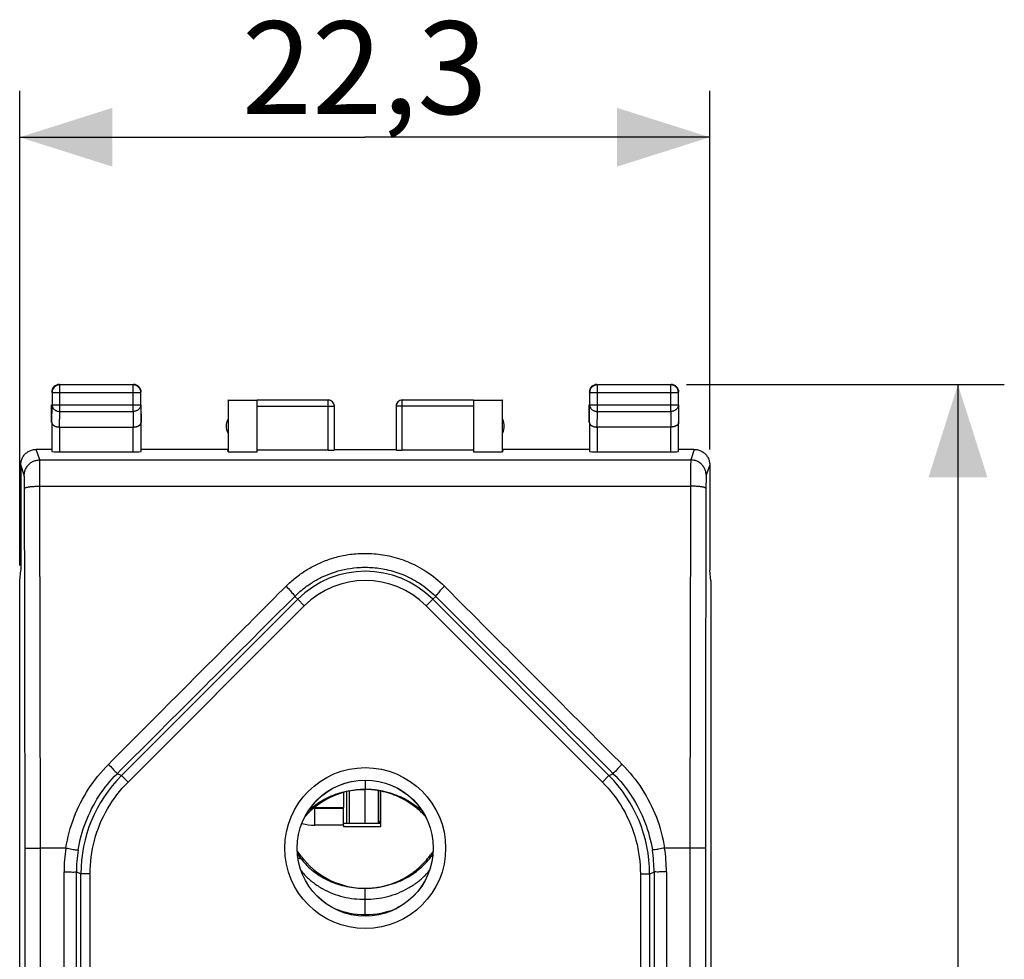
# Model space of a CAD drawing. Units: millimetres. Extents: x -37.4 to 45.8, y -24.1 to 46.7.
# Drawn here: x 14 to 45.8, y 6.3 to 36.7 of the extents above; entities that cross this region are included whole.
import ezdxf

# ---------------------------------------------------------------- set-up
doc = ezdxf.new("R2010")
doc.units = ezdxf.units.MM
doc.header["$LTSCALE"] = 15.367
doc.layers.get('0').update_dxf_attribs({"linetype": 'CONTINUOUS'})
for name, color, linetype in [('ASSI', 7, 'CONTINUOUS'), ('DRAFT', 7, 'CONTINUOUS'), ('RACCORDO', 7, 'CONTINUOUS')]:
    doc.layers.add(name, color=color, linetype=linetype)
doc.styles.get("Standard").update_dxf_attribs({"font": 'txt', "width": 0.8})
doc.dimstyles.new('DIMSTYLE_1', dxfattribs={"dimtxt": 3, "dimasz": 3, "dimexe": 0.18, "dimexo": 0.0625, "dimgap": 0.09, "dimtad": 1, "dimdsep": 46, "dimtxsty": 'STANDARD', "dimblk": '_FILLED', "dimblk1": '_FILLED', "dimblk2": '_FILLED', "dimcen": 0.09, "dimadec": 0, "dimazin": 0, "dimtfac": 1, "dimtofl": 0, "dimtmove": 0, "dimatfit": 3, "dimldrblk": '_FILLED', "dimfxl": 1, "dimtolj": 1, "dimarcsym": 0})
doc.dimstyles.new('DIMSTYLE_2', dxfattribs={"dimtxt": 3, "dimasz": 3, "dimexe": 0.18, "dimexo": 0.0625, "dimgap": 0.09, "dimtad": 1, "dimdec": 1, "dimdsep": 46, "dimtxsty": 'STANDARD', "dimblk": '_FILLED', "dimblk1": '_FILLED', "dimblk2": '_FILLED', "dimcen": 0.09, "dimadec": 0, "dimazin": 0, "dimtfac": 1, "dimtdec": 1, "dimtofl": 0, "dimtmove": 0, "dimatfit": 3, "dimldrblk": '_FILLED', "dimfxl": 1, "dimtolj": 1, "dimarcsym": 0})

# ---------------------------------------------------------------- blocks, each defined once
blk = doc.blocks.new('_FILLED')
at = {"color": 0, "linetype": 'BYBLOCK'}
blk.add_solid([(0, 0), (-1, 0.317), (-1, -0.317)], dxfattribs=at)
blk = doc.blocks.new('*D1')
at = {"color": 7, "linetype": 'CONTINUOUS'}
for p, q in [((13.97, 19.017), (13.97, 34.37)), ((36.305, 22.77), (36.305, 34.37)), ((13.97, 32.87), (25.137, 32.87)), ((36.305, 32.87), (25.137, 32.87))]:
    blk.add_line(p, q, dxfattribs=at)
at = {"color": 7, "linetype": 'CONTINUOUS', "xscale": 3, "yscale": 3, "zscale": 3, "rotation": 180}
blk.add_blockref('_FILLED', (13.97, 32.87), dxfattribs=at)
at = {"color": 7, "linetype": 'CONTINUOUS', "xscale": 3, "yscale": 3, "zscale": 3}
blk.add_blockref('_FILLED', (36.305, 32.87), dxfattribs=at)
at = {"color": 7, "linetype": 'CONTINUOUS', "insert": (25.137, 36.62), "char_height": 3, "width": 8.57143, "attachment_point": 2, "line_spacing_factor": 0.9}
blk.add_mtext('22,3', dxfattribs=at)
blk = doc.blocks.new('*D2')
at = {"color": 7, "linetype": 'CONTINUOUS'}
for p, q in [((35.554, 24.87), (45.838, 24.87)), ((44.338, 24.87), (44.338, 0.37)), ((44.338, -24.13), (44.338, 0.37)), ((35.554, -24.13), (45.838, -24.13))]:
    blk.add_line(p, q, dxfattribs=at)
at = {"color": 7, "linetype": 'CONTINUOUS', "xscale": 3, "yscale": 3, "zscale": 3}
for p, rotation in [((44.338, 24.87), 90), ((44.338, -24.13), 270)]:
    blk.add_blockref('_FILLED', p, dxfattribs=dict(at, rotation=rotation))
at = {"color": 7, "linetype": 'CONTINUOUS', "insert": (40.588, 0.37), "char_height": 3, "width": 4.71429, "attachment_point": 2, "rotation": 90, "line_spacing_factor": 0.9}
blk.add_mtext('49', dxfattribs=at)

msp = doc.modelspace()

# ---------------------------------------------------------------- linework, layer by layer
at = {"color": 7, "linetype": 'CONTINUOUS'}
for p, q in [((15.017, 24.607), (15.017, 24.214)), ((17.641, 24.857), (15.267, 24.857)), ((17.891, 24.214), (17.891, 24.607)), ((32.417, 24.607), (32.417, 24.214)), ((35.041, 24.857), (32.667, 24.857)), ((35.291, 24.214), (35.291, 24.607)), ((20.704, 24.37), (20.713, 24.361)), ((20.713, 24.361), (20.713, 22.691)), ((20.713, 24.361), (21.654, 24.361)), ((23.954, 24.368), (21.654, 24.368)), ((21.654, 22.691), (21.654, 24.361)), ((28.654, 24.368), (26.354, 24.368)), ((28.654, 24.361), (28.654, 22.691)), ((28.654, 24.361), (29.595, 24.361)), ((29.604, 24.37), (29.595, 24.361)), ((29.595, 22.691), (29.595, 24.361)), ((15.004, 23.637), (15.004, 24.214)), ((17.904, 23.637), (17.904, 24.214)), ((24.154, 22.754), (24.154, 24.168)), ((26.154, 24.168), (26.154, 22.754)), ((32.404, 23.637), (32.404, 24.214)), ((35.304, 23.637), (35.304, 24.214)), ((15.011, 23.637), (15.011, 22.704)), ((17.897, 22.704), (17.897, 23.637)), ((32.411, 23.637), (32.411, 22.704)), ((35.297, 22.704), (35.297, 23.637)), ((15.261, 23.493), (17.647, 23.493)), ((35.047, 23.493), (32.661, 23.493)), ((15.004, 22.77), (14.504, 22.77)), ((15.261, 22.691), (17.647, 22.691)), ((20.704, 22.77), (17.904, 22.77)), ((20.713, 22.691), (20.704, 22.77)), ((20.713, 22.691), (21.654, 22.691)), ((23.954, 22.744), (21.654, 22.744)), ((24.154, 22.77), (26.154, 22.77)), ((28.654, 22.744), (26.354, 22.744)), ((28.654, 22.691), (29.595, 22.691)), ((29.604, 22.77), (29.595, 22.691)), ((32.404, 22.77), (29.604, 22.77)), ((32.661, 22.691), (35.047, 22.691)), ((35.805, 22.77), (35.304, 22.77)), ((14.004, 22.27), (14.004, 18.87)), ((36.305, 22.27), (36.305, 18.87)), ((13.97, 18.517), (14.004, 18.861)), ((14.004, 18.87), (14.004, 18.861)), ((36.305, 18.87), (36.304, 18.861)), ((36.338, 18.517), (36.304, 18.861)), ((13.97, -17.777), (13.97, 18.517)), ((36.338, 18.517), (36.338, -17.777)), ((24.454, 11.673), (24.454, 11.18)), ((25.654, 10.67), (25.654, 11.721)), ((23.519, 11.17), (24.254, 11.17)), ((23.52, 11.18), (24.454, 11.18)), ((23.52, 11.16), (24.454, 11.16)), ((24.454, 10.61), (24.454, 11.16)), ((25.654, 10.67), (24.454, 10.67)), ((25.339, 8.577), (25.342, 8.577)), ((25.339, 8.577), (25.343, 8.577))]:
    msp.add_line(p, q, dxfattribs=at)
at = {"color": 253, "linetype": 'CONTINUOUS'}
for p, q in [((15.017, 24.607), (17.891, 24.607)), ((15.267, 23.998), (15.267, 24.857)), ((17.641, 23.998), (17.641, 24.857)), ((32.417, 24.607), (35.291, 24.607)), ((32.667, 23.998), (32.667, 24.857)), ((35.041, 23.998), (35.041, 24.857)), ((23.954, 22.744), (23.954, 24.368)), ((26.354, 22.744), (26.354, 24.368)), ((15.011, 23.637), (15.017, 24.214)), ((15.017, 24.214), (17.891, 24.214)), ((15.262, 23.493), (15.267, 23.998)), ((15.267, 23.998), (17.641, 23.998)), ((17.641, 23.998), (17.646, 23.493)), ((17.891, 24.214), (17.897, 23.637)), ((21.654, 24.168), (24.154, 24.168)), ((28.654, 24.168), (26.154, 24.168)), ((32.411, 23.637), (32.417, 24.214)), ((32.417, 24.214), (35.291, 24.214)), ((32.662, 23.493), (32.667, 23.998)), ((32.667, 23.998), (35.041, 23.998)), ((35.041, 23.998), (35.046, 23.493)), ((35.291, 24.214), (35.297, 23.637)), ((15.261, 23.493), (15.261, 22.691)), ((17.647, 22.691), (17.647, 23.493)), ((32.661, 23.493), (32.661, 22.691)), ((35.047, 22.691), (35.047, 23.493)), ((14.618, 22.43), (14.505, 22.77)), ((35.804, 22.77), (35.69, 22.43)), ((14.618, 22.43), (35.69, 22.43)), ((14.118, 21.931), (14.005, 22.27)), ((36.303, 22.27), (36.19, 21.931)), ((14.643, 9.87), (14.626, 21.581)), ((14.626, 21.581), (35.682, 21.581)), ((35.682, 21.581), (35.665, 9.87)), ((25.154, 12.07), (25.154, 11.77)), ((23.52, 11.191), (23.52, 11.18)), ((23.52, 11.17), (23.52, 11.18)), ((23.52, 10.61), (23.52, 11.16)), ((24.454, 10.61), (23.52, 10.61)), ((24.454, 10.61), (24.454, 10.57)), ((24.454, 10.57), (25.654, 10.57)), ((25.654, 10.57), (25.654, 10.67)), ((14.643, -9.13), (14.643, 9.87)), ((22.961, 9.681), (23.042, 9.653)), ((22.962, 9.67), (22.968, 9.663)), ((27.285, 9.597), (27.208, 9.575)), ((27.343, 9.675), (27.266, 9.653)), ((35.665, 9.87), (35.665, -9.13)), ((23.072, 9.528), (23.164, 9.497)), ((25.154, 7.67), (25.154, 8.57))]:
    msp.add_line(p, q, dxfattribs=at)
at = {"color": 7, "linetype": 'CONTINUOUS'}
for centre, radius, start, end in [((15.254, 24.62), 0.25, 89.9996, 180.0004), ((17.654, 24.62), 0.25, 359.9996, 90.0004), ((32.654, 24.62), 0.25, 89.9996, 180.0004), ((35.054, 24.62), 0.25, 359.9996, 90.0004), ((15.267, 24.607), 0.25, 90.002, 179.9976), ((17.641, 24.607), 0.25, 0.002, 89.9976), ((32.667, 24.607), 0.25, 90.002, 179.9976), ((35.041, 24.607), 0.25, 0.002, 89.9976), ((23.954, 24.17), 0.2, 359.9995, 89.9995), ((26.354, 24.17), 0.2, 90.0005, 180.0005), ((26.354, 24.168), 0.2, 89.9995, 179.9996), ((21.154, 23.52), 0.5, 154.1581, 205.8419), ((29.154, 23.52), 0.5, 334.1581, 25.8419), ((25.154, 9.17), 2.6, 90, 138.7529), ((25.154, 9.17), 2.6, 93.4761, 138.1381), ((25.154, 9.168), 2.602, 89.9988, 93.4714), ((25.139, 8.807), 2.963, 86.3562, 89.7158), ((25.14, 8.811), 2.959, 86.0415, 86.3557), ((25.153, 9.175), 2.595, 85.5297, 85.8214), ((25.14, 8.813), 2.957, 85.8203, 86.0415), ((25.152, 9.168), 2.602, 82.9073, 85.5286), ((25.154, 9.17), 2.6, 41.8613, 85.5624), ((23.52, 12.16), 1, 267.8281, 270), ((23.52, 12.16), 0.99, 268.4949, 269.9703), ((23.52, 12.16), 0.98, 269.2063, 270), ((25.156, 9.168), 2.603, 138.1417, 138.727), ((25.339, 9.296), 2.426, 46.3595, 47.2586), ((22.23, 9.07), 1, 35.6853, 43.5552), ((25.14, 11.159), 2.583, 215.6703, 220.0629), ((25.138, 11.183), 2.621, 322.1625, 322.5233), ((25.163, 11.164), 2.589, 322.5233, 324.3188), ((28.078, 9.07), 1, 136.5524, 144.3147), ((25.154, 11.17), 2.6, 220.0484, 269.9996), ((25.139, 11.533), 2.963, 270.2842, 273.7148), ((25.14, 11.529), 2.959, 273.7153, 273.8619), ((25.153, 11.17), 2.6, 274.1764, 274.4661), ((25.14, 11.527), 2.957, 273.9349, 274.1797), ((25.14, 11.523), 2.953, 274.1794, 275.3694), ((25.152, 11.175), 2.605, 274.4664, 275.8156), ((25.152, 11.18), 2.61, 275.8154, 276.6789), ((25.141, 11.516), 2.946, 275.3695, 276.1348), ((25.153, 10.415), 2.695, 248.2783, 270.0146), ((25.155, 10.417), 2.697, 269.992, 291.6776), ((25.152, 10.424), 2.705, 291.6786, 292.2233)]:
    msp.add_arc(centre, radius, start, end, dxfattribs=at)
at = {"color": 253, "linetype": 'CONTINUOUS'}
for centre, radius, start, end in [((23.954, 24.168), 0.2, 0.0004, 90.0005), ((-5047.576, 8.217), 5061.72, 0.018602, 0.150425), ((5109.089, 8.201), 5072.925, 179.849721, 179.981252), ((24.939, 9.358), 2.367, 132.6322, 133.4114), ((23.52, 12.16), 1.55, 254.4193, 270), ((2.782, 27.667), 30.446, 323.593, 323.7755), ((27.331, 9.436), 0.167, 87.1358, 89.7471), ((28.078, 9.138), 0.91, 143.3369, 143.8109), ((27.393, 9.498), 0.184, 104.5116, 105.9), ((22.974, 9.226), 0.317, 87.933, 89.4407), ((24.903, 10.64), 2.366, 219.5163, 219.9782), ((25.392, 10.687), 2.403, 319.5936, 319.949)]:
    msp.add_arc(centre, radius, start, end, dxfattribs=at)
at = {"color": 7, "linetype": 'CONTINUOUS'}
for centre, major_axis, ratio, start_param, end_param in [((15.261, 22.704), (0.25, 0), 0.052408, -3.135775, -1.570796), ((17.647, 22.704), (0.25, 0), 0.052408, -1.570796, -0.005818), ((23.954, 22.754), (0.2, 0), 0.052408, -1.570796, 0), ((26.354, 22.754), (0.2, 0), 0.052408, -3.141593, -1.570796), ((32.661, 22.704), (0.25, 0), 0.052408, -3.135775, -1.570796), ((35.047, 22.704), (0.25, 0), 0.052408, -1.570796, -0.005818), ((24.264, 11.17), (0.01, 0), 1, 1.570649, 3.141445)]:
    msp.add_ellipse(centre, major_axis=major_axis, ratio=ratio, start_param=start_param, end_param=end_param, dxfattribs=at)
at = {"color": 253, "linetype": 'CONTINUOUS'}
for points, knots in [([(15.017, 24.214), (15.017, 24.204), (15.019, 24.183), (15.027, 24.153), (15.039, 24.124), (15.057, 24.097), (15.078, 24.072), (15.103, 24.05), (15.132, 24.032), (15.163, 24.017), (15.197, 24.006), (15.232, 23.999), (15.255, 23.998), (15.267, 23.998)], [0, 0, 0, 0, 0.084292, 0.169186, 0.255179, 0.342661, 0.431888, 0.522963, 0.615839, 0.71033, 0.806131, 0.902847, 1, 1, 1, 1]), ([(17.891, 24.214), (17.891, 24.204), (17.889, 24.183), (17.881, 24.153), (17.869, 24.124), (17.852, 24.097), (17.83, 24.072), (17.805, 24.05), (17.776, 24.032), (17.745, 24.017), (17.711, 24.006), (17.677, 23.999), (17.653, 23.998), (17.641, 23.998)], [0, 0, 0, 0, 0.08429, 0.169183, 0.255173, 0.342654, 0.431879, 0.522951, 0.615825, 0.710313, 0.806113, 0.902827, 1, 1, 1, 1]), ([(32.417, 24.214), (32.417, 24.204), (32.419, 24.183), (32.427, 24.153), (32.439, 24.124), (32.457, 24.097), (32.478, 24.072), (32.503, 24.05), (32.532, 24.032), (32.563, 24.017), (32.597, 24.006), (32.632, 23.999), (32.655, 23.998), (32.667, 23.998)], [0, 0, 0, 0, 0.08429, 0.169183, 0.255173, 0.342654, 0.431879, 0.522951, 0.615825, 0.710313, 0.806113, 0.902827, 1, 1, 1, 1]), ([(35.291, 24.214), (35.291, 24.204), (35.289, 24.183), (35.281, 24.153), (35.269, 24.124), (35.252, 24.097), (35.23, 24.072), (35.205, 24.05), (35.176, 24.032), (35.145, 24.017), (35.111, 24.006), (35.077, 23.999), (35.053, 23.998), (35.041, 23.998)], [0, 0, 0, 0, 0.084235, 0.169128, 0.25512, 0.342606, 0.431836, 0.522916, 0.615796, 0.710292, 0.806099, 0.90282, 1, 1, 1, 1]), ([(14.118, 21.931), (14.118, 21.951), (14.12, 21.991), (14.131, 22.051), (14.149, 22.108), (14.174, 22.163), (14.206, 22.215), (14.243, 22.263), (14.286, 22.305), (14.333, 22.343), (14.385, 22.374), (14.44, 22.399), (14.498, 22.417), (14.557, 22.428), (14.598, 22.43), (14.618, 22.43)], [0, 0, 0, 0, 0.076859, 0.153728, 0.230611, 0.307506, 0.384416, 0.461339, 0.538274, 0.61522, 0.692173, 0.769131, 0.84609, 0.923048, 1, 1, 1, 1]), ([(14.626, 21.581), (14.626, 21.613), (14.626, 21.676), (14.626, 21.769), (14.625, 21.859), (14.625, 21.945), (14.624, 22.026), (14.624, 22.101), (14.623, 22.17), (14.623, 22.232), (14.622, 22.286), (14.621, 22.332), (14.62, 22.369), (14.62, 22.398), (14.619, 22.417), (14.618, 22.427), (14.618, 22.43)], [0, 0, 0, 0, 0.112767, 0.22278, 0.328991, 0.430384, 0.525991, 0.614898, 0.696258, 0.769293, 0.833306, 0.887685, 0.931913, 0.965567, 0.988331, 1, 1, 1, 1]), ([(35.69, 22.43), (35.69, 22.427), (35.689, 22.417), (35.689, 22.398), (35.688, 22.369), (35.687, 22.332), (35.686, 22.286), (35.686, 22.232), (35.685, 22.17), (35.684, 22.101), (35.684, 22.026), (35.683, 21.945), (35.683, 21.859), (35.683, 21.769), (35.682, 21.676), (35.682, 21.613), (35.682, 21.581)], [0, 0, 0, 0, 0.011669, 0.034433, 0.068087, 0.112315, 0.166694, 0.230707, 0.303742, 0.385102, 0.474009, 0.569616, 0.671009, 0.77722, 0.887233, 1, 1, 1, 1]), ([(36.19, 21.931), (36.19, 21.951), (36.188, 21.991), (36.177, 22.051), (36.159, 22.108), (36.134, 22.163), (36.103, 22.215), (36.065, 22.263), (36.023, 22.305), (35.975, 22.343), (35.923, 22.374), (35.868, 22.399), (35.81, 22.417), (35.751, 22.428), (35.711, 22.43), (35.69, 22.43)], [0, 0, 0, 0, 0.076858, 0.153728, 0.23061, 0.307505, 0.384416, 0.461339, 0.538275, 0.615221, 0.692175, 0.769133, 0.846092, 0.923049, 1, 1, 1, 1]), ([(14.126, 21.506), (14.126, 21.522), (14.126, 21.554), (14.126, 21.6), (14.125, 21.645), (14.125, 21.688), (14.124, 21.729), (14.124, 21.766), (14.123, 21.801), (14.123, 21.832), (14.122, 21.859), (14.121, 21.882), (14.121, 21.901), (14.119, 21.916), (14.119, 21.926), (14.118, 21.931)], [0, 0, 0, 0, 0.112781, 0.222801, 0.329015, 0.430407, 0.526009, 0.614908, 0.696256, 0.769277, 0.833275, 0.88764, 0.931855, 0.965505, 1, 1, 1, 1]), ([(36.19, 21.931), (36.189, 21.926), (36.189, 21.916), (36.188, 21.901), (36.187, 21.882), (36.186, 21.859), (36.186, 21.832), (36.185, 21.801), (36.184, 21.766), (36.184, 21.729), (36.183, 21.688), (36.183, 21.645), (36.183, 21.6), (36.182, 21.554), (36.182, 21.522), (36.182, 21.506)], [0, 0, 0, 0, 0.034602, 0.068291, 0.112535, 0.166919, 0.230925, 0.303946, 0.385284, 0.474166, 0.569743, 0.671104, 0.777282, 0.887262, 1, 1, 1, 1]), ([(14.126, 21.506), (14.126, 21.51), (14.132, 21.518), (14.147, 21.527), (14.169, 21.536), (14.198, 21.544), (14.234, 21.552), (14.277, 21.559), (14.326, 21.565), (14.38, 21.571), (14.438, 21.575), (14.499, 21.578), (14.562, 21.58), (14.604, 21.581), (14.626, 21.581)], [0, 0, 0, 0, 0.021371, 0.053559, 0.099229, 0.158689, 0.231414, 0.316439, 0.412494, 0.51808, 0.631509, 0.750946, 0.874449, 1, 1, 1, 1]), ([(36.182, 21.506), (36.182, 21.51), (36.176, 21.518), (36.162, 21.527), (36.14, 21.536), (36.11, 21.544), (36.074, 21.552), (36.031, 21.559), (35.982, 21.565), (35.928, 21.571), (35.871, 21.575), (35.81, 21.578), (35.747, 21.58), (35.704, 21.581), (35.682, 21.581)], [0, 0, 0, 0, 0.021371, 0.053559, 0.099229, 0.158689, 0.231414, 0.316439, 0.412494, 0.51808, 0.631508, 0.750946, 0.874449, 1, 1, 1, 1]), ([(23.337, 11.099), (23.384, 11.144), (23.509, 11.249), (23.724, 11.396), (23.984, 11.533), (24.261, 11.64), (24.649, 11.742), (24.952, 11.771), (25.154, 11.77)], [0, 0, 0, 0, 0.098598, 0.245947, 0.393974, 0.543183, 0.693901, 1, 1, 1, 1]), ([(14.143, 9.86), (14.148, 9.865), (14.164, 9.861), (14.186, 9.865), (14.216, 9.865), (14.252, 9.866), (14.295, 9.867), (14.343, 9.868), (14.397, 9.869), (14.455, 9.869), (14.516, 9.87), (14.579, 9.87), (14.622, 9.87), (14.643, 9.87)], [0, 0, 0, 0, 0.038086, 0.081402, 0.140065, 0.213104, 0.299299, 0.397213, 0.505207, 0.621477, 0.744078, 0.87096, 1, 1, 1, 1]), ([(14.143, -9.121), (14.144, -7.539), (14.145, -4.375), (14.145, 0.37), (14.145, 5.115), (14.144, 8.279), (14.143, 9.86)], [0, 0, 0, 0, 0.249996, 0.5, 0.750004, 1, 1, 1, 1]), ([(22.968, 9.663), (22.973, 9.656), (23.007, 9.611), (23.042, 9.566), (23.072, 9.528)], [0, 0, 0, 0, 0.141033, 1, 1, 1, 1]), ([(27.332, 9.603), (27.325, 9.603), (27.309, 9.603), (27.294, 9.599), (27.285, 9.597)], [0, 0, 0, 0, 0.425348, 1, 1, 1, 1]), ([(36.165, 9.86), (36.161, 9.865), (36.144, 9.861), (36.122, 9.865), (36.093, 9.865), (36.057, 9.866), (36.014, 9.867), (35.965, 9.868), (35.911, 9.869), (35.853, 9.869), (35.792, 9.87), (35.729, 9.87), (35.687, 9.87), (35.665, 9.87)], [0, 0, 0, 0, 0.038086, 0.081402, 0.140065, 0.213104, 0.299299, 0.397213, 0.505207, 0.621477, 0.744078, 0.87096, 1, 1, 1, 1]), ([(36.165, 9.86), (36.165, 8.279), (36.164, 5.115), (36.163, 0.37), (36.164, -4.375), (36.165, -7.539), (36.165, -9.121)], [0, 0, 0, 0, 0.249996, 0.5, 0.750004, 1, 1, 1, 1]), ([(22.985, 9.543), (22.994, 9.543), (23.023, 9.541), (23.052, 9.534), (23.072, 9.528)], [0, 0, 0, 0, 0.281353, 1, 1, 1, 1]), ([(23.072, 9.528), (23.133, 9.45), (23.262, 9.303), (23.482, 9.11), (23.724, 8.944), (23.984, 8.807), (24.261, 8.7), (24.649, 8.598), (24.952, 8.569), (25.154, 8.57)], [0, 0, 0, 0, 0.123771, 0.246871, 0.369983, 0.493661, 0.618326, 0.744252, 1, 1, 1, 1]), ([(23.09, 9.12), (23.133, 9.068), (23.256, 8.933), (23.482, 8.737), (23.776, 8.546), (24.097, 8.396), (24.553, 8.252), (24.915, 8.211), (25.154, 8.213)], [0, 0, 0, 0, 0.086795, 0.234891, 0.385067, 0.537207, 0.690933, 1, 1, 1, 1]), ([(25.154, 8.213), (25.396, 8.214), (25.759, 8.26), (26.216, 8.408), (26.538, 8.561), (26.833, 8.753), (27.058, 8.948), (27.18, 9.08), (27.222, 9.129)], [0, 0, 0, 0, 0.311193, 0.465376, 0.617807, 0.768272, 0.916757, 1, 1, 1, 1])]:
    msp.add_open_spline(points, degree=3, knots=knots, dxfattribs=at)
at = {"color": 7, "linetype": 'CONTINUOUS'}
for points, knots in [([(15.011, 23.637), (15.011, 23.632), (15.012, 23.623), (15.016, 23.609), (15.022, 23.595), (15.031, 23.582), (15.041, 23.569), (15.055, 23.556), (15.07, 23.544), (15.088, 23.533), (15.108, 23.523), (15.13, 23.514), (15.153, 23.507), (15.179, 23.501), (15.205, 23.496), (15.233, 23.493), (15.252, 23.493), (15.262, 23.493)], [0, 0, 0, 0, 0.043881, 0.089103, 0.136453, 0.186636, 0.240242, 0.297723, 0.359395, 0.425436, 0.495896, 0.5707, 0.64965, 0.732428, 0.818601, 0.907623, 1, 1, 1, 1]), ([(17.647, 23.493), (17.656, 23.493), (17.675, 23.493), (17.703, 23.496), (17.73, 23.501), (17.755, 23.507), (17.779, 23.514), (17.801, 23.523), (17.82, 23.533), (17.838, 23.544), (17.854, 23.556), (17.867, 23.569), (17.878, 23.582), (17.886, 23.595), (17.892, 23.609), (17.896, 23.623), (17.897, 23.632), (17.897, 23.637)], [0, 0, 0, 0, 0.090538, 0.179909, 0.266325, 0.34926, 0.428302, 0.503156, 0.573647, 0.639717, 0.70143, 0.758973, 0.812667, 0.862969, 0.91047, 0.955882, 1, 1, 1, 1]), ([(32.411, 23.637), (32.411, 23.632), (32.412, 23.623), (32.416, 23.609), (32.422, 23.595), (32.431, 23.582), (32.441, 23.569), (32.455, 23.556), (32.47, 23.544), (32.488, 23.533), (32.508, 23.523), (32.53, 23.514), (32.553, 23.507), (32.579, 23.501), (32.605, 23.496), (32.633, 23.493), (32.652, 23.493), (32.662, 23.493)], [0, 0, 0, 0, 0.043881, 0.089103, 0.136453, 0.186636, 0.240242, 0.297723, 0.359395, 0.425436, 0.495896, 0.5707, 0.64965, 0.732428, 0.818601, 0.907623, 1, 1, 1, 1]), ([(35.297, 23.637), (35.297, 23.632), (35.296, 23.623), (35.292, 23.609), (35.286, 23.595), (35.278, 23.582), (35.267, 23.569), (35.254, 23.556), (35.238, 23.544), (35.22, 23.533), (35.201, 23.523), (35.179, 23.514), (35.155, 23.507), (35.13, 23.501), (35.103, 23.496), (35.075, 23.493), (35.056, 23.493), (35.046, 23.493)], [0, 0, 0, 0, 0.043881, 0.089103, 0.136453, 0.186636, 0.240242, 0.297723, 0.359395, 0.425436, 0.495896, 0.5707, 0.64965, 0.732428, 0.818601, 0.907623, 1, 1, 1, 1]), ([(14.005, 22.27), (14.005, 22.29), (14.007, 22.33), (14.018, 22.39), (14.036, 22.448), (14.061, 22.503), (14.092, 22.555), (14.13, 22.602), (14.173, 22.645), (14.22, 22.683), (14.272, 22.714), (14.327, 22.739), (14.385, 22.757), (14.444, 22.768), (14.485, 22.77), (14.505, 22.77)], [0, 0, 0, 0, 0.07681, 0.154009, 0.230981, 0.307762, 0.384987, 0.462077, 0.538708, 0.615761, 0.692892, 0.769536, 0.84636, 0.923387, 1, 1, 1, 1]), ([(35.804, 22.77), (35.824, 22.77), (35.864, 22.768), (35.923, 22.757), (35.981, 22.739), (36.036, 22.714), (36.088, 22.683), (36.136, 22.645), (36.178, 22.602), (36.216, 22.555), (36.247, 22.503), (36.272, 22.448), (36.29, 22.39), (36.301, 22.33), (36.303, 22.29), (36.303, 22.27)], [0, 0, 0, 0, 0.076613, 0.15364, 0.230464, 0.307108, 0.384239, 0.461292, 0.537923, 0.615013, 0.692238, 0.769019, 0.845991, 0.92319, 1, 1, 1, 1]), ([(25.355, 11.762), (25.495, 11.752), (25.737, 11.717), (26.07, 11.624), (26.356, 11.509), (26.625, 11.361), (26.832, 11.213), (26.948, 11.112), (26.985, 11.078)], [0, 0, 0, 0, 0.233036, 0.404869, 0.575736, 0.745569, 0.9144, 1, 1, 1, 1]), ([(25.474, 11.75), (25.561, 11.739), (25.84, 11.69), (26.296, 11.531), (26.75, 11.243), (26.996, 11.01), (27.09, 10.906)], [0, 0, 0, 0, 0.14327, 0.461124, 0.778977, 1, 1, 1, 1]), ([(25.455, 8.588), (25.505, 8.593), (25.709, 8.623), (26.064, 8.719), (26.498, 8.927), (26.888, 9.212), (27.109, 9.449), (27.208, 9.575)], [0, 0, 0, 0, 0.071888, 0.300171, 0.53183, 0.767166, 1, 1, 1, 1]), ([(25.456, 8.587), (25.562, 8.598), (25.769, 8.632), (26.07, 8.716), (26.356, 8.831), (26.625, 8.979), (26.872, 9.156), (27.095, 9.362), (27.226, 9.516), (27.285, 9.597)], [0, 0, 0, 0, 0.148426, 0.29233, 0.435425, 0.577654, 0.719044, 0.859718, 1, 1, 1, 1])]:
    msp.add_open_spline(points, degree=3, knots=knots, dxfattribs=at)
at = {"layer": 'ASSI', "color": 7, "linetype": 'CONTINUOUS'}
for p, q in [((24.558, 10.67), (24.558, 11.7)), ((24.633, 11.716), (24.633, 10.67)), ((25.137, 11.769), (25.137, 10.67)), ((25.571, 11.735), (25.571, 10.687)), ((25.65, 10.766), (25.65, 11.721)), ((25.65, 10.766), (25.571, 10.687)), ((25.654, 10.687), (25.571, 10.687))]:
    msp.add_line(p, q, dxfattribs=at)
at = {"layer": 'DRAFT', "color": 7, "linetype": 'CONTINUOUS'}
msp.add_circle((25.154, 9.87), 2.2, dxfattribs=at)
at = {"layer": 'RACCORDO', "color": 253, "linetype": 'CONTINUOUS'}
for p, q in [((17.267, 12.218), (22.968, 17.92)), ((22.968, 17.92), (22.874, 18.014)), ((23.18, 17.708), (22.968, 17.92)), ((27.128, 17.708), (27.34, 17.92)), ((27.34, 17.92), (27.434, 18.015)), ((27.34, 17.92), (33.041, 12.218)), ((17.479, 12.006), (23.18, 17.708)), ((27.128, 17.708), (32.829, 12.006)), ((17.267, 12.218), (17.125, 12.277)), ((17.479, 12.006), (17.267, 12.218)), ((32.829, 12.006), (33.041, 12.218)), ((33.041, 12.218), (33.183, 12.277)), ((15.466, 9.87), (14.643, 9.87)), ((35.665, 9.87), (34.842, 9.87)), ((15.405, -8.363), (15.405, 9.103)), ((15.949, 9.037), (15.805, 9.096)), ((15.949, -8.297), (15.949, 9.037)), ((16.249, 9.037), (15.949, 9.037)), ((16.249, -8.297), (16.249, 9.037)), ((34.059, 9.037), (34.059, -8.297)), ((34.059, 9.037), (34.359, 9.037)), ((34.359, 9.037), (34.503, 9.096)), ((34.359, 9.037), (34.359, -8.297)), ((34.903, 9.103), (34.903, -8.363))]:
    msp.add_line(p, q, dxfattribs=at)
msp.add_circle((25.154, 9.87), 2.603, dxfattribs=at)
at = {"layer": 'RACCORDO', "color": 7, "linetype": 'CONTINUOUS'}
msp.add_circle((25.154, 9.87), 2.203, dxfattribs=at)
at = {"layer": 'RACCORDO', "color": 253, "linetype": 'CONTINUOUS'}
for centre, radius, start, end in [((25.154, 15.734), 3.091, 45.0001, 135), ((25.154, 15.734), 2.791, 45, 135), ((20.448, 9.037), 4.499, 135.0003, 179.9997), ((29.86, 9.037), 4.499, 0.0003, 44.9997), ((20.311, 9.102), 4.906, 170.9891, 179.9825), ((20.303, 9.095), 4.498, 170.9813, 179.981), ((30.005, 9.095), 4.498, 0.019, 9.0187), ((29.997, 9.102), 4.906, 0.0177, 9.0109)]:
    msp.add_arc(centre, radius, start, end, dxfattribs=at)
for points, knots in [([(22.591, 18.342), (22.688, 18.44), (22.893, 18.623), (23.228, 18.86), (23.586, 19.057), (23.972, 19.217), (24.395, 19.336), (24.865, 19.406), (25.386, 19.413), (25.951, 19.334), (26.55, 19.148), (27.163, 18.827), (27.539, 18.521), (27.717, 18.342)], [0, 0, 0, 0, 0.072644, 0.144408, 0.215921, 0.28779, 0.363968, 0.447017, 0.537834, 0.637302, 0.746585, 0.866927, 1, 1, 1, 1]), ([(22.874, 18.014), (22.96, 18.101), (23.143, 18.263), (23.441, 18.473), (23.759, 18.648), (24.102, 18.788), (24.479, 18.894), (24.897, 18.956), (25.36, 18.962), (25.863, 18.893), (26.395, 18.728), (26.94, 18.443), (27.276, 18.173), (27.434, 18.015)], [0, 0, 0, 0, 0.072546, 0.144265, 0.215766, 0.287645, 0.363855, 0.44696, 0.53785, 0.637394, 0.746736, 0.867088, 1, 1, 1, 1]), ([(16.842, 12.579), (17.481, 13.22), (18.758, 14.501), (20.674, 16.422), (21.952, 17.702), (22.591, 18.342)], [0, 0, 0, 0, 0.333301, 0.666643, 1, 1, 1, 1]), ([(22.591, 18.342), (22.641, 18.293), (22.738, 18.202), (22.802, 18.1), (22.885, 18.032), (22.874, 18.014)], [0, 0, 0, 0, 0.485924, 0.853558, 1, 1, 1, 1]), ([(27.717, 18.342), (27.667, 18.293), (27.57, 18.202), (27.506, 18.1), (27.423, 18.032), (27.435, 18.014)], [0, 0, 0, 0, 0.485924, 0.853558, 1, 1, 1, 1]), ([(27.717, 18.342), (28.356, 17.702), (29.634, 16.422), (31.551, 14.501), (32.828, 13.22), (33.466, 12.579)], [0, 0, 0, 0, 0.333361, 0.666704, 1, 1, 1, 1]), ([(17.125, 12.277), (17.763, 12.915), (19.04, 14.19), (20.957, 16.102), (22.235, 17.377), (22.874, 18.014)], [0, 0, 0, 0, 0.333298, 0.66664, 1, 1, 1, 1]), ([(27.434, 18.015), (28.073, 17.377), (29.351, 16.102), (31.268, 14.19), (32.545, 12.915), (33.183, 12.277)], [0, 0, 0, 0, 0.333388, 0.666718, 1, 1, 1, 1]), ([(15.466, 9.87), (15.52, 10.209), (15.699, 10.88), (16.168, 11.802), (16.602, 12.339), (16.842, 12.579)], [0, 0, 0, 0, 0.334054, 0.669184, 1, 1, 1, 1]), ([(16.842, 12.579), (16.89, 12.531), (16.984, 12.448), (17.048, 12.345), (17.131, 12.296), (17.125, 12.277)], [0, 0, 0, 0, 0.491815, 0.858369, 1, 1, 1, 1]), ([(33.466, 12.579), (33.418, 12.531), (33.324, 12.448), (33.26, 12.344), (33.177, 12.295), (33.183, 12.277)], [0, 0, 0, 0, 0.491787, 0.858358, 1, 1, 1, 1]), ([(33.466, 12.579), (33.706, 12.339), (34.14, 11.802), (34.61, 10.88), (34.789, 10.209), (34.842, 9.87)], [0, 0, 0, 0, 0.330745, 0.665903, 1, 1, 1, 1]), ([(15.861, 9.8), (15.91, 10.11), (16.075, 10.723), (16.506, 11.566), (16.904, 12.057), (17.125, 12.277)], [0, 0, 0, 0, 0.33418, 0.668576, 1, 1, 1, 1]), ([(33.183, 12.277), (33.404, 12.057), (33.802, 11.566), (34.234, 10.723), (34.398, 10.11), (34.447, 9.8)], [0, 0, 0, 0, 0.331493, 0.66589, 1, 1, 1, 1]), ([(16.249, 9.037), (16.249, 9.401), (16.345, 10.136), (16.769, 11.16), (17.221, 11.748), (17.479, 12.006)], [0, 0, 0, 0, 0.332336, 0.66707, 1, 1, 1, 1]), ([(32.829, 12.006), (33.087, 11.748), (33.539, 11.161), (33.963, 10.137), (34.059, 9.402), (34.059, 9.037)], [0, 0, 0, 0, 0.33238, 0.667092, 1, 1, 1, 1]), ([(15.466, 9.87), (15.531, 9.86), (15.649, 9.848), (15.768, 9.806), (15.85, 9.815), (15.861, 9.8)], [0, 0, 0, 0, 0.494343, 0.859621, 1, 1, 1, 1]), ([(34.842, 9.87), (34.777, 9.86), (34.659, 9.848), (34.541, 9.806), (34.458, 9.815), (34.447, 9.8)], [0, 0, 0, 0, 0.494371, 0.85964, 1, 1, 1, 1]), ([(15.405, 9.103), (15.471, 9.103), (15.59, 9.11), (15.713, 9.087), (15.792, 9.109), (15.805, 9.096)], [0, 0, 0, 0, 0.494873, 0.86006, 1, 1, 1, 1]), ([(15.805, -8.356), (15.805, -6.417), (15.804, -2.539), (15.804, 3.279), (15.805, 7.157), (15.805, 9.096)], [0, 0, 0, 0, 0.333331, 0.666668, 1, 1, 1, 1]), ([(34.903, 9.103), (34.837, 9.103), (34.719, 9.11), (34.596, 9.087), (34.516, 9.109), (34.503, 9.096)], [0, 0, 0, 0, 0.494873, 0.86006, 1, 1, 1, 1]), ([(34.503, 9.096), (34.504, 7.157), (34.504, 3.279), (34.504, -2.539), (34.504, -6.417), (34.503, -8.356)], [0, 0, 0, 0, 0.333331, 0.666668, 1, 1, 1, 1])]:
    msp.add_open_spline(points, degree=3, knots=knots, dxfattribs=at)

# ---------------------------------------------------------------- dimensions: what is measured, and where the dimension line sits
at = {"color": 7, "linetype": 'CONTINUOUS'}
for base, p1, p2, angle, dimstyle, picture, middle in [((13.97, 32.87), (36.305, 22.77), (13.97, 19.017), 180, 'DIMSTYLE_2', '*D1', (20.852, 35.12)), ((44.338, -24.13), (35.554, 24.87), (35.554, -24.13), 270, 'DIMSTYLE_1', '*D2', (43.144, -1.737))]:
    dim = msp.add_linear_dim(base=base, p1=p1, p2=p2, angle=angle, dimstyle=dimstyle, dxfattribs=at)
    dim.commit()
    dim.dimension.update_dxf_attribs({"geometry": picture, "text_midpoint": middle, "dimtype": 160})

doc.saveas('drawing.dxf')
